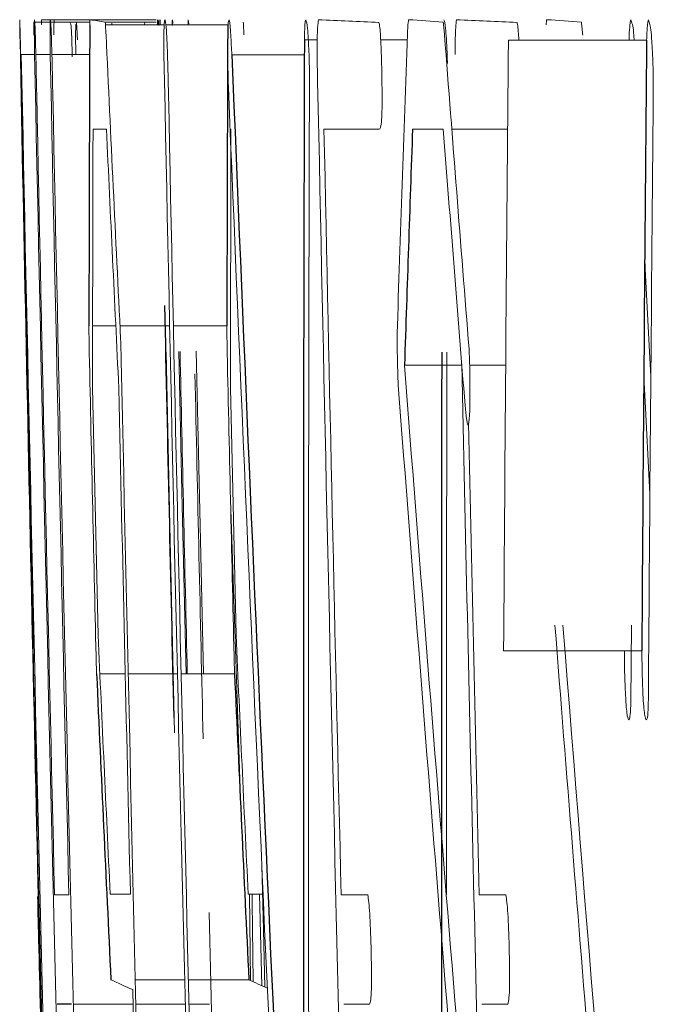
# Model space of a CAD drawing. Units: inches. Extents: x -54.8 to 43.3, y -21.2 to 30.
# Drawn here: x -54.6 to -54.6, y 4.6 to 4.7 of the extents above; entities that cross this region are included whole.
import ezdxf

# ---------------------------------------------------------------- set-up
doc = ezdxf.new("R2010")
doc.units = ezdxf.units.IN
doc.header["$MEASUREMENT"] = 0

msp = doc.modelspace()

# ---------------------------------------------------------------- linework, layer by layer
at = {"color": 144, "linetype": 'Continuous', "lineweight": 18}
for p, q in [((-54.62261096264919, 4.725445820124549), (-54.63243501324487, 4.72544582012455)), ((-54.61987406663951, 4.725067926432457), (-54.61986217057134, 4.72544582012455)), ((-54.61986217057134, 4.72544582012455), (-54.61981895219002, 4.725101900382832)), ((-54.63168360678675, 4.725240767631112), (-54.63307413908464, 4.725240767631112)), ((-54.62828024355366, 4.725240767631112), (-54.63165140157712, 4.725240767631112)), ((-54.62260677375695, 4.725240767631112), (-54.62696141319137, 4.725240767631112)), ((-54.62191284812049, 4.725006421924325), (-54.62694797658206, 4.725006421924325)), ((-54.62639709619853, 4.72499136601618), (-54.62641313458357, 4.725138220873853)), ((-54.6235878397718, 4.725222305646859), (-54.62359902648689, 4.725006421924325)), ((-54.61647498235283, 4.725006421924325), (-54.62177609462846, 4.725006421924325)), ((-54.62950422390533, 4.724156918737224), (-54.62948098586815, 4.722457912363019)), ((-54.60880873867122, 4.723717520536998), (-54.60990600797051, 4.723717520536998)), ((-54.60108707119208, 4.723717520536998), (-54.60336967968688, 4.723717520536998)), ((-54.58058957502145, 4.72368822732365), (-54.59242602272346, 4.72368822732365)), ((-54.58167681757842, 4.72403974588383), (-54.58165024877163, 4.72368822732365)), ((-54.63301351726295, 4.722457912363019), (-54.63415354889051, 4.722457912363019)), ((-54.6316756729807, 4.722457912363019), (-54.63291116895513, 4.722457912363019)), ((-54.62830175293775, 4.722457912363019), (-54.63153349018575, 4.722457912363019)), ((-54.60991012120369, 4.722428619149671), (-54.61612112280351, 4.722428619149671)), ((-54.63407374011364, 4.71859120820104), (-54.63413470479556, 4.71859120820104)), ((-54.62686109310832, 4.716071991853084), (-54.62801084200272, 4.716071991853084)), ((-54.60351363916622, 4.716071991853084), (-54.60822707814104, 4.716071991853084)), ((-54.59801201316809, 4.716071991853084), (-54.60064384692721, 4.716071991853084)), ((-54.59249579804784, 4.716071991853084), (-54.5972801723458, 4.716071991853084)), ((-54.62606082699244, 4.699228394177793), (-54.6280471831037, 4.699228394177793)), ((-54.62144959082193, 4.699228394177793), (-54.62570460490718, 4.699228394177793)), ((-54.61654709256024, 4.699228394177793), (-54.62112993422593, 4.699228394177793)), ((-54.59641748584293, 4.695830381429387), (-54.60133243592217, 4.695830381429387)), ((-54.592665194041, 4.695830381429387), (-54.59575107866278, 4.695830381429387)), ((-54.62805329562676, 4.693867736135049), (-54.62758027457127, 4.672718036097553)), ((-54.61623633261787, 4.693867736135049), (-54.61576305328563, 4.672718036097553)), ((-54.58189922895352, 4.673567539284655), (-54.58194040428791, 4.667005859494629)), ((-54.58100255791238, 4.671370548283529), (-54.59283877950514, 4.671370548283529)), ((-54.6252516923992, 4.669407902989192), (-54.62742803784035, 4.669407902989192)), ((-54.62078385015772, 4.669407902989192), (-54.62500169314529, 4.669407902989192)), ((-54.6158904541612, 4.669407902989192), (-54.62046418373274, 4.669407902989192)), ((-54.63130730694344, 4.650455193952822), (-54.63007665050104, 4.650455193952822)), ((-54.62653965475433, 4.650513780379518), (-54.62480870311222, 4.650513780379518)), ((-54.61472186523455, 4.650513780379518), (-54.61349583609415, 4.650513780379518)), ((-54.61462235687658, 4.650513780379518), (-54.6145333509369, 4.643126768258752)), ((-54.61373987829976, 4.650513780379518), (-54.61355107248544, 4.642671691875486)), ((-54.60675806604356, 4.650455193952822), (-54.60447731130605, 4.650455193952822)), ((-54.59492946431156, 4.650455193952822), (-54.59264746168407, 4.650455193952822)), ((-54.63265643359708, 4.648170323311652), (-54.63270909486123, 4.648170323311652)), ((-54.62016459544393, 4.643190477042435), (-54.62438860604986, 4.643190477042435)), ((-54.61466525894198, 4.643190477042435), (-54.61984491987253, 4.643190477042435)), ((-54.62461197308347, 4.642340973855333), (-54.62416447855787, 4.624208474792717)), ((-54.62458137814261, 4.641081365681355), (-54.62970107654865, 4.641081365681355)), ((-54.62011339754783, 4.641081365681355), (-54.6243379045087, 4.641081365681355)), ((-54.61803479811618, 4.641081365681356), (-54.61979372122224, 4.641081365681355)), ((-54.6043155755901, 4.641081365681355), (-54.60653195184609, 4.641081365681355)), ((-54.59248563746995, 4.641081365681356), (-54.59470322641029, 4.641081365681356))]:
    msp.add_line(p, q, dxfattribs=at)
at = {"color": 7, "linetype": 'Continuous', "lineweight": 25}
msp.add_line((-54.6298507797741, 4.641081365681355), (-54.63108144905127, 4.641081365681355), dxfattribs=at)
at = {"color": 144, "linetype": 'Continuous', "lineweight": 18, "flags": 128}
for points in [[(-54.63240853042026, 4.725006421924324), (-54.63241184545545, 4.725061346669959), (-54.63241515915289, 4.725116271423999), (-54.63241847151259, 4.72517119618644), (-54.63242178253453, 4.72522612095728), (-54.63242509221874, 4.725281045736513), (-54.6324284005652, 4.725335970524138), (-54.63243170757391, 4.725390895320152), (-54.63243501324487, 4.72544582012455)], [(-54.62829181513067, 4.725006421924325), (-54.62828910522828, 4.725061346723439), (-54.62828639398787, 4.725116271515679), (-54.62828368140947, 4.72517119630104), (-54.62828096749306, 4.725226121079519), (-54.62827825223866, 4.725281045851113), (-54.62827553564625, 4.725335970615818), (-54.62827281771585, 4.725390895373631), (-54.62827009844744, 4.725445820124549)], [(-54.60104050980657, 4.725006421924325), (-54.60103267906761, 4.725061346768986), (-54.60102484698898, 4.72511627159376), (-54.60101701357064, 4.725171196398642), (-54.60100917881263, 4.725226121183627), (-54.60100134271492, 4.725281045948714), (-54.60099350527753, 4.7253359706939), (-54.60098566650044, 4.725390895419179), (-54.60097782638368, 4.725445820124549)], [(-54.58920877928757, 4.725006421924325), (-54.5892009442623, 4.725061346769063), (-54.58919310789661, 4.725116271593891), (-54.5891852701905, 4.725171196398804), (-54.58917743114397, 4.725226121183802), (-54.58916959075701, 4.725281045948878), (-54.58916174902963, 4.72533597069403), (-54.58915390596182, 4.725390895419256), (-54.58914606155359, 4.725445820124549)], [(-54.63307413908464, 4.725240767631112), (-54.63307341890745, 4.72510162485137), (-54.63307269616258, 4.724962482076263), (-54.63307197084998, 4.724823339305807), (-54.6330712429697, 4.724684196540019), (-54.63307051252171, 4.724545053778916), (-54.63306977950601, 4.724405911022513), (-54.63306904392261, 4.724266768270827), (-54.63306830577152, 4.724127625523874)], [(-54.62696141319496, 4.725240767631112), (-54.62695364606667, 4.725105286349146), (-54.62694587641641, 4.724969805115786), (-54.62693810424415, 4.724834323931047), (-54.62693032954991, 4.724698842794945), (-54.62692255233367, 4.724563361707496), (-54.62691477259543, 4.724427880668715), (-54.62690699033522, 4.724292399678619), (-54.62689920555302, 4.724156918737223)], [(-54.61514385398445, 4.725240767631112), (-54.61513608261485, 4.72510528634896), (-54.61512830872189, 4.724969805115467), (-54.61512053230557, 4.724834323930649), (-54.61511275336586, 4.72469884279452), (-54.6151049719028, 4.724563361707098), (-54.61509718791636, 4.724427880668397), (-54.61508940140657, 4.724292399678434), (-54.61508161237341, 4.724156918737224)], [(-54.59801300150917, 4.725240767631112), (-54.59799910033392, 4.725101624554495), (-54.59798519658679, 4.724962481567335), (-54.59797129026779, 4.724823338669648), (-54.59795738137692, 4.724684195861449), (-54.59794346991417, 4.724545053142756), (-54.59792955587956, 4.724405910513585), (-54.59791563927308, 4.724266767973952), (-54.59790172009473, 4.724127625523874)], [(-54.58617961359284, 4.725240767631112), (-54.58616570480635, 4.725101624554153), (-54.58615179344657, 4.724962481566748), (-54.58613787951349, 4.724823338668913), (-54.58612396300715, 4.724684195860664), (-54.58611004392753, 4.724545053142021), (-54.58609612227463, 4.724405910512996), (-54.58608219804844, 4.724266767973608), (-54.58606827124899, 4.724127625523876)], [(-54.6162094950468, 4.724156918737224), (-54.61619846026191, 4.723940880902962), (-54.61618742212114, 4.723724843178867), (-54.61617638062452, 4.723508805564973), (-54.61616533577203, 4.72329276806131), (-54.61615428756369, 4.723076730667917), (-54.61614323599947, 4.722860693384823), (-54.61613218107941, 4.722644656212063), (-54.61612112280351, 4.722428619149671)], [(-54.63418904762066, 4.721374063469131), (-54.63418227614189, 4.72102620617915), (-54.63417549855615, 4.720678348997964), (-54.63416871486345, 4.720330491925671), (-54.63416192506379, 4.719982634962371), (-54.63415512915717, 4.719634778108158), (-54.63414832714358, 4.719286921363134), (-54.63414151902305, 4.718939064727396), (-54.63413470479556, 4.71859120820104)], [(-54.5802312902922, 4.694859689396568), (-54.5803691148576, 4.697528571270956), (-54.58070511863286, 4.704068334026771), (-54.58075468009149, 4.705037005267848)], [(-54.62835066924401, 4.697734440297029), (-54.62835232879601, 4.697921184482195), (-54.62835398621685, 4.698107928681663), (-54.62835564150658, 4.698294672895416), (-54.62835729466517, 4.698481417123434), (-54.62835894569263, 4.698668161365698), (-54.62836059458893, 4.698854905622193), (-54.62836224135411, 4.699041649892897), (-54.62836388598816, 4.699228394177793)], [(-54.61653386859991, 4.697734440297029), (-54.61653552905799, 4.69792118448214), (-54.61653718738379, 4.698107928681569), (-54.61653884357728, 4.698294672895299), (-54.61654049763847, 4.698481417123309), (-54.61654214956737, 4.698668161365582), (-54.61654379936397, 4.6988549056221), (-54.61654544702825, 4.699041649892843), (-54.61654709256024, 4.699228394177793)], [(-54.60195731068485, 4.697734440297029), (-54.60195539964467, 4.697921184590039), (-54.60195348643417, 4.69810792886654), (-54.60195157105336, 4.698294673126512), (-54.60194965350223, 4.698481417369939), (-54.6019477337808, 4.698668161596798), (-54.60194581188905, 4.698854905807073), (-54.60194388782698, 4.699041650000744), (-54.6019419615946, 4.699228394177793)], [(-54.62564848260486, 4.698085958857209), (-54.62564180839799, 4.697847951241709), (-54.62563513143553, 4.69760994369959), (-54.62562845171747, 4.697371936230883), (-54.62562176924382, 4.697133928835616), (-54.62561508401456, 4.69689592151382), (-54.62560839602973, 4.696657914265527), (-54.62560170528928, 4.696419907090766), (-54.62559501179326, 4.696181899989567)], [(-54.62175778230232, 4.696981891656126), (-54.62142956729879, 4.682118933165611), (-54.62102366441155, 4.664344976791567)], [(-54.62004336066187, 4.669407902989192), (-54.62039685032735, 4.685011584243122), (-54.62066090133625, 4.697004912925039)], [(-54.61917379834869, 4.697036211030443), (-54.61884436319549, 4.682118932634185), (-54.618555534803, 4.669407902989192)], [(-54.58083641902304, 4.694859689394236), (-54.58069648409234, 4.692167979298407), (-54.58037051539727, 4.685928570150507), (-54.5803124542362, 4.684821678073498)], [(-54.62770760592085, 4.669407902989192), (-54.62771313946422, 4.669594647057395), (-54.6277186712578, 4.669781391173313), (-54.6277242013016, 4.669968135336929), (-54.6277297295956, 4.670154879548229), (-54.62773525613983, 4.670341623807196), (-54.62774078093425, 4.670528368113817), (-54.6277463039789, 4.670715112468075), (-54.62775182527376, 4.670901856869957)], [(-54.6158904541612, 4.669407902989192), (-54.61589599072598, 4.669594647057214), (-54.61590152554004, 4.669781391173002), (-54.61590705860334, 4.669968135336539), (-54.61591258991591, 4.670154879547812), (-54.61591811947773, 4.670341623806806), (-54.6159236472888, 4.670528368113505), (-54.61592917334914, 4.670715112467893), (-54.61593469765874, 4.670901856869957)], [(-54.61330437320662, 4.642562255067263), (-54.61342239901566, 4.647449532190489), (-54.61355449269199, 4.652974409835139)], [(-54.61428757124362, 4.643009793487523), (-54.61436814276004, 4.649861605880098), (-54.61437567022161, 4.650513780379518)]]:
    msp.add_lwpolyline(points, dxfattribs=at)
at = {"color": 144, "linetype": 'Continuous', "lineweight": 18}
for centre, radius, start, end in [((-54.61362433004033, 4.814639318879398), 0.09038793477210232, 260.675119879564, 261.5148078682143), ((-54.54952390079765, 5.976246638862004), 1.252199934895343, 267.2912549945398, 267.5285340347399), ((-54.52931829516151, 5.740024285594282), 1.017105968427035, 265.9599165013011, 266.1273305287961), ((-54.53766427361398, 5.977609423811884), 1.253562714057714, 267.292733641485, 267.5298841420191), ((-54.51744791449136, 5.741126676459095), 1.018208341262551, 265.9621194245255, 266.1294433150477), ((-54.56181869528202, 4.753165735634968), 0.07367374998030295, 202.2739532293901, 202.4710378163934), ((-43.98782119667828, 4.340959772240763), 10.62016553626602, 177.9276169746363, 178.0667744444446), ((-35.11259409085667, 5.102040058834748), 19.52533819443877, 181.1102312834999, 181.4189854348485), ((-43.77531448117993, 5.231683165222238), 10.86344668699204, 182.6777597712384, 182.8154208941347), ((-43.40552799521994, 5.583644895461785), 11.22532848225784, 184.3914047359664, 184.5290783186956), ((-37.01953064643968, 4.558887596798813), 17.57366811893236, 179.4626893527511, 179.6332670931354), ((-32.97358236637329, 5.167598044215771), 21.66514467274151, 181.1773032699578, 181.5735173066112), ((-32.97358236637329, 5.167598044215771), 21.66400488176998, 181.1773652191931, 181.5736001136404), ((-32.97358236637329, 5.167598044215771), 21.66266791985781, 181.1775928817363, 181.3679255903905), ((-32.97358236637329, 5.167598044215771), 21.65293341551214, 181.1779673083187, 181.5682015720389), ((-32.97358236637329, 5.167598044215771), 21.6398135879477, 181.1786815893251, 181.5691525819923), ((-37.26449733029366, 5.430122261474108), 17.36645453696907, 182.3445769391267, 182.8364232303574), ((-32.97358236637329, 5.167598044215771), 21.6638982255958, 181.186127381651, 181.3678478903155), ((-32.97358236637329, 5.167598044215771), 21.66251826086106, 181.1865129322655, 181.5771184705108), ((-32.97358236637329, 5.167598044215771), 21.65261383370919, 181.1870557495125, 181.5620988439059), ((-37.26644639612945, 4.665194019658007), 17.34311166042884, 179.8261096154284, 180.3141471597729), ((-37.10857847943886, 4.548570543303642), 17.47226523543587, 179.4472555602851, 179.6109465744115), ((-43.7147457806178, 4.684104109296944), 10.91331188253869, 179.8321657632853, 179.9487401541153), ((-43.70159040637006, 5.226708132940626), 10.93719748596903, 182.6759995204756, 182.7924516874273), ((-43.70888425771135, 4.684104109302653), 10.90735644482091, 179.8320741252351, 179.9487121661628), ((-32.97358236637329, 5.167598044215771), 21.63935598811533, 181.1956185208016, 181.3693995278851), ((-43.57641665785922, 5.574111489154592), 11.05494441212146, 184.4515408555434, 184.5745941336385), ((-32.97358236637329, 5.167598044215771), 21.65986523636059, 181.2430046552947, 181.3140012516807), ((-32.97358236637329, 5.167598044215771), 21.6480512179277, 181.2436831083299, 181.3147184690976), ((-32.97358236637329, 5.167598044215771), 21.65208640768118, 181.2453768992721, 181.318427755128), ((-37.2641228064842, 4.66519402958683), 17.33360818001515, 179.8950084326335, 180.0487188339422), ((-32.9751010508235, 5.162568829058445), 21.65551674566077, 181.2340536192274, 181.4376331430246), ((-43.79881200342324, 5.526298370925953), 10.83439545042247, 184.3960947093877, 184.9094624051024), ((-32.97358236637329, 5.167598044215771), 21.62798861655527, 181.249534769361, 181.4777206371186), ((-32.97358236637329, 5.167598044215771), 21.65085543073888, 181.2504636320392, 181.3332433029166), ((-43.7474413859554, 5.521292296074603), 10.88589587527447, 184.357799693854, 184.8676269434908), ((-32.97358236637329, 5.167598044215771), 21.65740007527692, 181.2533781583062, 181.3681033438193), ((-32.97358236637329, 5.167598044215771), 21.62753076652769, 181.2630106216501, 181.370148413169), ((-37.31328107143038, 5.265900286632753), 17.31273786402572, 181.927803114942, 182.0186013702263), ((-43.74068707723163, 5.521363447727277), 10.8808390152588, 184.4688108885602, 184.8702706551882), ((-43.79145097515573, 5.526417928847856), 10.82994725729098, 184.5166770914133, 184.9121186772311), ((-43.80271932713034, 5.168907101231884), 10.83622711647327, 182.6244820358631, 182.7420143398028), ((-43.79679631376624, 5.168907708555309), 10.83033912220114, 182.6259130708692, 182.7435094129097), ((-32.97358236637329, 5.167598044215771), 21.65070569008913, 181.3726492643135, 181.5779791599601), ((-35.15658897121335, 5.1171327484022), 19.48176449245009, 181.3799527960751, 181.5621365638812), ((-54.60830569999845, 4.680742380147525), 0.04172004970205061, 244.1702263083651, 246.992613219944), ((-54.59698806795962, 4.679684310839799), 0.04054975938592598, 244.1549890354979, 246.6181784835367)]:
    msp.add_arc(centre, radius, start, end, dxfattribs=at)
at = {"color": 7, "linetype": 'Continuous', "lineweight": 25}
for centre, radius, start, end in [((-44.10414279646375, 4.68269362711994), 10.52423407853094, 179.7696410897895, 179.9099817858167), ((-44.09806888881028, 4.682693626974711), 10.51849119984846, 179.7695153171188, 179.9099326369017), ((-37.28658335994796, 4.66778987606192), 17.32341292787501, 179.8150235426228, 180.2853044496039), ((-37.01732264637645, 4.558887648667594), 17.56404009440077, 179.4623949774335, 179.6330662287705), ((-37.23700400860871, 5.433783765900326), 17.39366947523457, 182.3438997788639, 182.808504750419), ((-35.1168933158729, 5.099193242169456), 19.52095206033089, 181.117172563649, 181.55251370263), ((-43.79667075080725, 4.338404637851631), 10.81057201502133, 177.9979644601564, 178.1053065963299), ((-32.97358236637329, 5.167598044215771), 21.65333353475947, 181.234869272415, 181.3283170572144), ((-37.2842317289628, 4.667789883290321), 17.31393772844791, 179.9035108210389, 180.2265217504277), ((-43.76432323425513, 5.163662233053622), 10.87462217041763, 182.605005077099, 182.7432890355846), ((-43.75842127220564, 5.163662834709095), 10.86871312413038, 182.6064255053942, 182.7447848099323), ((-32.97358236637329, 5.167598044215771), 21.66535433070867, 181.3698064010825, 181.4350596538919)]:
    msp.add_arc(centre, radius, start, end, dxfattribs=at)
at = {"color": 144, "linetype": 'Continuous', "lineweight": 18}
for points, knots in [([(-54.63429267484472, 4.725445820124549), (-54.63428681482652, 4.7253751532025), (-54.6342796197807, 4.7252534462767), (-54.63425259490977, 4.724220071656723), (-54.63424127645134, 4.723750156278103), (-54.63421595291842, 4.722628786605133), (-54.63420246035457, 4.721998764663248), (-54.63418904762065, 4.721374063469131)], [0, 0, 0, 0, 0.4999999999999739, 0.4999999999999739, 0.7499999999999869, 0.7499999999999869, 1, 1, 1, 1]), ([(-54.63426675649229, 4.723717520536998), (-54.6342702023358, 4.72391754760921), (-54.63427364901421, 4.72411790067947), (-54.6342768032989, 4.724306107187304), (-54.63428244182266, 4.724642540633085), (-54.63428674559925, 4.724924657133922), (-54.63428912505365, 4.725118628008374), (-54.63429065321382, 4.725243202181429), (-54.63429166611485, 4.725344498215677), (-54.63429267484472, 4.725445820124549)], [0, 0, 0, 0, 2.125328825109467e-05, 2.125328825109467e-05, 2.125328825109467e-05, 5.974750391791501e-05, 5.974750391791501e-05, 5.974750391791501e-05, 8.412630663856178e-05, 8.412630663856178e-05, 8.412630663856178e-05, 8.412630663856178e-05]), ([(-54.63301351726845, 4.722457912363019), (-54.63302176213237, 4.722971850620572), (-54.63303001120427, 4.723498153549023), (-54.63303447453646, 4.723915516936145), (-54.63303903107618, 4.724341596100467), (-54.63304101452133, 4.724695417028618), (-54.63304056241603, 4.724951440869266), (-54.63304010047853, 4.725213032605952), (-54.63303603265933, 4.725334579538221), (-54.63303186919274, 4.725445820124549)], [0, 0, 0, 0, 4.224064386347033e-05, 4.224064386347033e-05, 4.224064386347033e-05, 8.518397974671105e-05, 8.518397974671105e-05, 8.518397974671105e-05, 0.0001290092875393216, 0.0001290092875393216, 0.0001290092875393216, 0.0001290092875393216]), ([(-54.63303186919274, 4.725445820124549), (-54.63302750424972, 4.725439241906773), (-54.63302312575195, 4.725432669702995), (-54.63301834553089, 4.725406199894206), (-54.63301355539463, 4.725379675181329), (-54.63300831813281, 4.725331608719334), (-54.63300251513696, 4.725252172817069), (-54.63299340158409, 4.725127419446175), (-54.63298245889433, 4.724909092028908), (-54.63297032065767, 4.724594978379939), (-54.6329673992912, 4.724519379171724), (-54.63296443577075, 4.724440664089406), (-54.63296147159704, 4.724361971230662)], [0, 0, 0, 0, 2.843490472160701e-05, 2.843490472160701e-05, 2.843490472160701e-05, 5.697430563831111e-05, 5.697430563831111e-05, 5.697430563831111e-05, 0.0001023046938842229, 0.0001023046938842229, 0.0001023046938842229, 0.0001130357289421868, 0.0001130357289421868, 0.0001130357289421868, 0.0001130357289421868]), ([(-54.63167506880853, 4.722399325936323), (-54.63168507238248, 4.723166333132897), (-54.63169317010136, 4.723906269655207), (-54.63169412691047, 4.724980030325673), (-54.63168680128491, 4.725265325052266), (-54.63167715527532, 4.725445820124549)], [0, 0, 0, 0, 0.5, 0.5, 1, 1, 1, 1]), ([(-54.63167715527532, 4.72544582012455), (-54.63166300867363, 4.725394141620094), (-54.63164881680673, 4.725342543076793), (-54.63161314924354, 4.724839589707563), (-54.63159239137259, 4.724409358040825), (-54.63154910425201, 4.723127986058298), (-54.63152832845677, 4.722292458589249), (-54.63149048720535, 4.720679233701362), (-54.63147316466308, 4.719854789383851), (-54.63145586900209, 4.719030606401265)], [0, 0, 0, 0, 0.25, 0.25, 0.5, 0.5, 0.75, 0.75, 1, 1, 1, 1]), ([(-54.63132626036391, 4.725445820124549), (-54.63133141379125, 4.725431427196071), (-54.63133657084573, 4.725417038051255), (-54.63134117138151, 4.725377963500411), (-54.63134910517539, 4.725310577994222), (-54.63135548689961, 4.725163047144396), (-54.63135810981843, 4.724892321510215), (-54.63135993301243, 4.724704139800269), (-54.6313591512579, 4.724431076240089), (-54.63135810182223, 4.724156918737224)], [0, 0, 0, 0, 2.456657034063871e-05, 2.456657034063871e-05, 2.456657034063871e-05, 6.752532498801786e-05, 6.752532498801786e-05, 6.752532498801786e-05, 9.718166334133258e-05, 9.718166334133258e-05, 9.718166334133258e-05, 9.718166334133258e-05]), ([(-54.62247386333556, 4.725006421924325), (-54.62247445853146, 4.725045058353318), (-54.62247782175096, 4.72526337772316), (-54.62247853255829, 4.725363454303205), (-54.62247911757259, 4.725445820124549)], [0, 0, 0, 0, 0.1769720617150788, 1, 1, 1, 1]), ([(-54.62238404566843, 4.725445820124549), (-54.62238213150869, 4.725436636358026), (-54.62237829734486, 4.725418240784929), (-54.62237310974526, 4.725355556240919), (-54.62236737817484, 4.725169190475236), (-54.62236651121748, 4.725141000788912)], [0, 0, 0, 0, 0.4583341107260966, 0.9180676158254777, 0.9999999999999999, 0.9999999999999999, 0.9999999999999999, 0.9999999999999999]), ([(-54.62226209948618, 4.725006421924325), (-54.62226317319628, 4.725145737990704), (-54.62226450244889, 4.725318211217657), (-54.62226434607059, 4.725425243647175), (-54.6222643160076, 4.725445820124549)], [0, 0, 0, 0, 0.8077547387543405, 1, 1, 1, 1]), ([(-54.62193971189991, 4.72245791236302), (-54.62194324633458, 4.72297190322511), (-54.62194632109127, 4.723498276167943), (-54.62194249972252, 4.723915632387034), (-54.62193860155097, 4.724341376733162), (-54.62192996638258, 4.72469490540594), (-54.62191806852474, 4.724950842543279), (-54.62190588937828, 4.725212830534824), (-54.62188864204061, 4.725334503130857), (-54.62187157680195, 4.725445820124549)], [0, 0, 0, 0, 4.224115314914342e-05, 4.224115314914342e-05, 4.224115314914342e-05, 8.514979914157702e-05, 8.514979914157702e-05, 8.514979914157702e-05, 0.0001290236502240449, 0.0001290236502240449, 0.0001290236502240449, 0.0001290236502240449]), ([(-54.62187157680195, 4.725445820124549), (-54.62184641232074, 4.725423623131877), (-54.62182092283518, 4.725402675394227), (-54.62176618958024, 4.725034074379723), (-54.62173661841403, 4.724652133598733), (-54.62170754470329, 4.724274091590616)], [0, 0, 0, 0, 0.5, 0.5, 1, 1, 1, 1]), ([(-54.62121762387319, 4.725445820124549), (-54.62121316172668, 4.72543399136543), (-54.62120422817816, 4.725410309311771), (-54.62119313632471, 4.725363377266992), (-54.62118378240169, 4.725163257369403), (-54.62118145327103, 4.725113427432996)], [0, 0, 0, 0, 0.4283901722247754, 0.8576689189243402, 1, 1, 1, 1]), ([(-54.61644885562772, 4.720963958482256), (-54.61646066992601, 4.721626447045557), (-54.61647263675859, 4.722301588436009), (-54.61647741399126, 4.722934236938978), (-54.6164800796825, 4.723287254193496), (-54.61648057769087, 4.723630420588912), (-54.61647817810427, 4.723934351995711), (-54.61647575881406, 4.724240779062246), (-54.61646992802244, 4.724509643271308), (-54.61646141332137, 4.72471486520372), (-54.61645183527593, 4.724945715938513), (-54.61643897088663, 4.725110908172559), (-54.61642456185567, 4.725217008998075), (-54.61640448846416, 4.725364819313602), (-54.61638121414757, 4.725405577195978), (-54.61635818166438, 4.725445820124549)], [0, 0, 0, 0, 5.060947243732026e-05, 5.060947243732026e-05, 5.060947243732026e-05, 7.877375445558079e-05, 7.877375445558079e-05, 7.877375445558079e-05, 0.0001073408387319494, 0.0001073408387319494, 0.0001073408387319494, 0.0001393764059006713, 0.0001393764059006713, 0.0001393764059006713, 0.0001838189311385755, 0.0001838189311385755, 0.0001838189311385755, 0.0001838189311385755]), ([(-54.61635818166438, 4.72544582012455), (-54.61634604087526, 4.72541738478823), (-54.61633387574345, 4.725389172917868), (-54.6163214111865, 4.725339520504853), (-54.61630456505703, 4.72527241415021), (-54.61628666294492, 4.725153493963815), (-54.61626911118235, 4.724960428828005), (-54.61624893572827, 4.724738503721286), (-54.61622911836703, 4.724445319822042), (-54.6162094950468, 4.724156918737224)], [0, 0, 0, 0, 2.168221558914274e-05, 2.168221558914274e-05, 2.168221558914274e-05, 5.132478638845437e-05, 5.132478638845437e-05, 5.132478638845437e-05, 8.50405354351178e-05, 8.50405354351178e-05, 8.50405354351178e-05, 8.50405354351178e-05]), ([(-54.60990600799242, 4.723717520536998), (-54.6098973343617, 4.724172453809992), (-54.60988645743921, 4.72461958676559), (-54.60986787985451, 4.724910704883057), (-54.60985352426987, 4.725135662585799), (-54.60983562030841, 4.725294815155006), (-54.6098155661251, 4.725366725203261), (-54.60980350695274, 4.725409966837866), (-54.60979075302307, 4.725427877404718), (-54.60977803231753, 4.725445820124549)], [0, 0, 0, 0, 4.509537381803979e-05, 4.509537381803979e-05, 4.509537381803979e-05, 7.961127584936987e-05, 7.961127584936987e-05, 7.961127584936987e-05, 0.0001000668882797763, 0.0001000668882797763, 0.0001000668882797763, 0.0001000668882797763]), ([(-54.60977803231753, 4.725445820124549), (-54.6097326494223, 4.725301506521351), (-54.60968715960768, 4.725149173218359), (-54.609592190676, 4.724240998181647), (-54.60955093991172, 4.723461875615655), (-54.60951576194413, 4.72263367164311)], [0, 0, 0, 0, 0.5, 0.5, 1, 1, 1, 1]), ([(-54.60881710936, 4.722457912363019), (-54.60881788584079, 4.722953469348302), (-54.60881728692795, 4.723458913722047), (-54.60880785035226, 4.723851193898143), (-54.60879916772151, 4.724212132445409), (-54.60878597402742, 4.724515230037119), (-54.6087703874347, 4.724760784450582), (-54.60875091583711, 4.72506754403619), (-54.60872613705912, 4.725260895969235), (-54.60870150464926, 4.725445820124549)], [0, 0, 0, 0, 4.0545769359572e-05, 4.0545769359572e-05, 4.0545769359572e-05, 7.73282001407071e-05, 7.73282001407071e-05, 7.73282001407071e-05, 0.0001232809339793307, 0.0001232809339793307, 0.0001232809339793307, 0.0001232809339793307]), ([(-54.59795108251369, 4.725445820124549), (-54.5979056747984, 4.725301506524744), (-54.59786016010765, 4.725149173226083), (-54.59776513923676, 4.724240998241682), (-54.59772386591203, 4.723461875897243), (-54.59768866869223, 4.722633671642956)], [0, 0, 0, 0, 0.5, 0.5, 1, 1, 1, 1]), ([(-54.59698963397815, 4.722457912363019), (-54.59699041088367, 4.722953469362218), (-54.59698981164914, 4.723458913793019), (-54.59698036991309, 4.723851193911284), (-54.59697168254656, 4.724212131894668), (-54.59695848165941, 4.72451522901722), (-54.59694288658166, 4.724760783163366), (-54.59692340431512, 4.725067543501336), (-54.59689861195228, 4.725260895734754), (-54.59687396603771, 4.725445820124584)], [1.30488109183663e-15, 1.30488109183663e-15, 1.30488109183663e-15, 1.30488109183663e-15, 4.054577054542282e-05, 4.054577054542282e-05, 4.054577054542282e-05, 7.732814706036247e-05, 7.732814706036247e-05, 7.732814706036247e-05, 0.0001232809790245289, 0.0001232809790245289, 0.0001232809790245289, 0.0001232809790245289]), ([(-54.58210124454587, 4.72368822732365), (-54.58209255955691, 4.723899055313987), (-54.58208386745906, 4.724110225301209), (-54.58207419443594, 4.724308495079625), (-54.58205659602922, 4.724669212939988), (-54.58203382699484, 4.724974793807291), (-54.58200630321888, 4.725161585823876), (-54.58198965620836, 4.725274561916647), (-54.58197185904546, 4.725360142036417), (-54.58195411122538, 4.725445820124596)], [7.507347697276464e-15, 7.507347697276464e-15, 7.507347697276464e-15, 7.507347697276464e-15, 2.282275337435391e-05, 2.282275337435391e-05, 2.282275337435391e-05, 6.495384152503966e-05, 6.495384152503966e-05, 6.495384152503966e-05, 8.99743881308345e-05, 8.99743881308345e-05, 8.99743881308345e-05, 8.99743881308345e-05]), ([(-54.58195411122281, 4.725445820124549), (-54.58193081154324, 4.725389082361856), (-54.58190749841533, 4.725332332340245), (-54.58188409627777, 4.725267230931387), (-54.58186067942486, 4.725202088586544), (-54.58183714344909, 4.725130635741905), (-54.58181349939901, 4.72503272935618), (-54.58177653352652, 4.724879659346614), (-54.58173845559732, 4.724639822622192), (-54.58170317804528, 4.724301577973099), (-54.58169433013617, 4.724216743347649), (-54.58168557315579, 4.724128227100876), (-54.58167681758116, 4.724039745883696)], [0, 0, 0, 0, 2.788182442233213e-05, 2.788182442233213e-05, 2.788182442233213e-05, 5.579622350922967e-05, 5.579622350922967e-05, 5.579622350922967e-05, 0.0001000020095172361, 0.0001000020095172361, 0.0001000020095172361, 0.0001108870289915422, 0.0001108870289915422, 0.0001108870289915422, 0.0001108870289915422]), ([(-54.58058957503577, 4.72368822732365), (-54.58058115661282, 4.723903162294468), (-54.58057273083097, 4.724118579990123), (-54.58056311353047, 4.724318894436351), (-54.58054840481568, 4.724625255671295), (-54.58052951480295, 4.724886683867955), (-54.58050693158101, 4.72506260212579), (-54.58048634551679, 4.725222962970776), (-54.58046354409512, 4.725334287474717), (-54.58044088006093, 4.725445820124597)], [7.4122068866526e-15, 7.4122068866526e-15, 7.4122068866526e-15, 7.4122068866526e-15, 2.268290490971807e-05, 2.268290490971807e-05, 2.268290490971807e-05, 5.779952792854099e-05, 5.779952792854099e-05, 5.779952792854099e-05, 8.940947494878235e-05, 8.940947494878235e-05, 8.940947494878235e-05, 8.940947494878235e-05]), ([(-54.58044088005709, 4.725445820124549), (-54.58037348793547, 4.725278106333077), (-54.58030601367673, 4.72510592563689), (-54.58020352216528, 4.724317539216107), (-54.58017116405887, 4.723981061049257), (-54.58011379564444, 4.723140928598967), (-54.58009137100083, 4.722652841563281), (-54.58006898877396, 4.722164980229397)], [0, 0, 0, 0, 0.499999999999968, 0.499999999999968, 0.749999999999984, 0.749999999999984, 1, 1, 1, 1]), ([(-54.62978453673102, 4.722252859869582), (-54.62979924647894, 4.722778629098717), (-54.62981481185002, 4.72331339553161), (-54.62983096172712, 4.723740532971317), (-54.62984285652274, 4.724055130569305), (-54.6298550860009, 4.724330394078085), (-54.62986662162029, 4.724539198798645), (-54.62987775859938, 4.724740787783735), (-54.62988825844505, 4.724874811771595), (-54.62989860779302, 4.725006421924325)], [0, 0, 0, 0, 4.260429022377528e-05, 4.260429022377528e-05, 4.260429022377528e-05, 7.364707332017916e-05, 7.364707332017916e-05, 7.364707332017916e-05, 0.0001034272003381997, 0.0001034272003381997, 0.0001034272003381997, 0.0001034272003381997]), ([(-54.62934334492945, 4.723717520536998), (-54.6293525939309, 4.723919076583705), (-54.62937104691437, 4.724321207604848), (-54.62940182940571, 4.724920596238599), (-54.62942112811707, 4.725127980851242), (-54.62943218376704, 4.725246785243939)], [0, 0, 0, 0, 0.3003173462906055, 0.599172900556767, 1, 1, 1, 1]), ([(-54.60352106994452, 4.725211474417764), (-54.60349568349174, 4.725104868470676), (-54.60346950738018, 4.72499325085913), (-54.60344429863693, 4.724762270137215), (-54.60342394297947, 4.724575756894301), (-54.60340416200191, 4.724321661477487), (-54.60338632066151, 4.724039338306872), (-54.60336860472063, 4.723758999470842), (-54.60335230778922, 4.723441938200507), (-54.60333824777908, 4.72310966245967), (-54.60331839340361, 4.722640450328932), (-54.60330295341294, 4.722135720198166), (-54.60328771046155, 4.721637702389266)], [0, 0, 0, 0, 3.410882431400336e-05, 3.410882431400336e-05, 3.410882431400336e-05, 6.157793286620098e-05, 6.157793286620098e-05, 6.157793286620098e-05, 8.876394316128136e-05, 8.876394316128136e-05, 8.876394316128136e-05, 0.0001271188218331319, 0.0001271188218331319, 0.0001271188218331319, 0.0001271188218331319]), ([(-54.59169069704866, 4.725211474417764), (-54.59166502606079, 4.725096868252535), (-54.59161862610824, 4.724889719207235), (-54.59156521451736, 4.724245891742159), (-54.59154360271739, 4.723807729874798), (-54.59153770839972, 4.72368822732365)], [0, 0, 0, 0, 0.4738647540602253, 0.8565039342268632, 1, 1, 1, 1]), ([(-54.63296147159704, 4.724361971230662), (-54.63294993175236, 4.723988019177243), (-54.63293778661796, 4.723577604012914), (-54.63292605049922, 4.723108022952755), (-54.63290951049614, 4.722446230722934), (-54.63289356222022, 4.721727927588844), (-54.63287827893927, 4.721021088687086), (-54.6328648130442, 4.720398302354806), (-54.63285169060155, 4.719772673565569), (-54.63283855602184, 4.719147779254659)], [0, 0, 0, 0, 3.83695668464639e-05, 3.83695668464639e-05, 3.83695668464639e-05, 9.189220224026465e-05, 9.189220224026465e-05, 9.189220224026465e-05, 0.0001387949509403895, 0.0001387949509403895, 0.0001387949509403895, 0.0001387949509403895]), ([(-54.6217075447033, 4.724274091590616), (-54.62168846274412, 4.72391670269519), (-54.62166895567938, 4.723527925162903), (-54.62165287246445, 4.723072728984624), (-54.62163021347518, 4.72243142154855), (-54.62161134213628, 4.721727725522509), (-54.6215943180548, 4.721033544337487), (-54.62157802777934, 4.72036928513942), (-54.6215636676289, 4.719699018136254), (-54.62154931676997, 4.719030606401265)], [0, 0, 0, 0, 3.779811133806647e-05, 3.779811133806647e-05, 3.779811133806647e-05, 9.05358635484829e-05, 9.05358635484829e-05, 9.05358635484829e-05, 0.0001407317574927165, 0.0001407317574927165, 0.0001407317574927165, 0.0001407317574927165]), ([(-54.60951576194413, 4.72263367164311), (-54.60951326673149, 4.722613416748796), (-54.60951070881011, 4.722590559813383), (-54.60950835511643, 4.722558080252284), (-54.60950639666866, 4.722531054847481), (-54.60950454652315, 4.722498112478778), (-54.60950293933956, 4.722462745683814), (-54.60950081950729, 4.722416097825411), (-54.60949904728642, 4.72236424504397), (-54.60949756911542, 4.722312377019888), (-54.60949366608354, 4.722175422261636), (-54.60949141103826, 4.722033728125849), (-54.60948939849338, 4.721895950546804), (-54.60948842434009, 4.721829260613299), (-54.6094875286319, 4.721762770411568), (-54.60948663162213, 4.721696288815964)], [0, 0, 0, 0, 3.651479627318895e-06, 3.651479627318895e-06, 3.651479627318895e-06, 6.682132902391747e-06, 6.682132902391747e-06, 6.682132902391747e-06, 1.068228360099074e-05, 1.068228360099074e-05, 1.068228360099074e-05, 2.131742563623208e-05, 2.131742563623208e-05, 2.131742563623208e-05, 2.643794586430715e-05, 2.643794586430715e-05, 2.643794586430715e-05, 2.643794586430715e-05]), ([(-54.59768866869582, 4.72263367164311), (-54.59768617211445, 4.722613416716416), (-54.59768361279661, 4.722590559733948), (-54.59768125781206, 4.722558080090298), (-54.5976792982915, 4.722531054635057), (-54.5976774471292, 4.722498112201314), (-54.59767583906546, 4.722462745333977), (-54.59767371807245, 4.722416097383202), (-54.59767194488109, 4.722364244495841), (-54.597670465901, 4.72231237636451), (-54.59766656072885, 4.722175421185302), (-54.59766430445023, 4.722033726608041), (-54.59766229080135, 4.721895948591738), (-54.59766131612635, 4.721829259314482), (-54.59766041993568, 4.721762769762337), (-54.59765952244405, 4.721696288815912)], [0, 0, 0, 0, 3.651490881240684e-06, 3.651490881240684e-06, 3.651490881240684e-06, 6.682151368425448e-06, 6.682151368425448e-06, 6.682151368425448e-06, 1.0682311309702e-05, 1.0682311309702e-05, 1.0682311309702e-05, 2.13174885931129e-05, 2.13174885931129e-05, 2.13174885931129e-05, 2.643795932161345e-05, 2.643795932161345e-05, 2.643795932161345e-05, 2.643795932161345e-05]), ([(-54.58006898877004, 4.722164980229536), (-54.58006958039793, 4.722189498766725), (-54.58007022329799, 4.722214084344118), (-54.58007065453901, 4.722238615998101), (-54.58007070848793, 4.722241684945811), (-54.58007075842314, 4.722244762523294), (-54.58007078869172, 4.722247792263182), (-54.5800708038734, 4.722249311877053), (-54.58007081591563, 4.722250848748445), (-54.58007080631542, 4.722252261114662), (-54.5800708034605, 4.722252681124157), (-54.58007079837172, 4.722253092732039), (-54.5800707885664, 4.722253458247128), (-54.58007078244813, 4.722253686318952), (-54.58007077431427, 4.722253899303555), (-54.5800707634255, 4.722254069594199), (-54.58007075502221, 4.722254201014172), (-54.58007074472856, 4.722254308408727), (-54.58007070748165, 4.72225447088689), (-54.58007069340738, 4.722254460483591), (-54.58007067645693, 4.722254447954306), (-54.58007065845569, 4.722254381977543), (-54.58007064089212, 4.722254285920061), (-54.58007061058733, 4.72225412017928), (-54.58007058056908, 4.722253865535729), (-54.58007055198811, 4.722253583432297), (-54.58007046132935, 4.722252688600647), (-54.58007037937134, 4.722251511156262), (-54.58007030164209, 4.722250325160548), (-54.58006994178174, 4.722244834397923), (-54.580069640495, 4.722238548093956), (-54.58006934317925, 4.722232356518256), (-54.58006816281792, 4.722207775592354), (-54.58006711802524, 4.722182137335144), (-54.58006608411106, 4.722156550084369), (-54.58006193732001, 4.722053925529294), (-54.5800582367396, 4.721947662418033), (-54.58005544307452, 4.721840407593388), (-54.58005266355457, 4.721733695830286), (-54.58005004734014, 4.721626656148481), (-54.58004699862882, 4.721520426425228), (-54.58004278270401, 4.721373526152265), (-54.58003825869073, 4.721227325188773), (-54.58003375255239, 4.72108113133555)], [0, 0, 0, 0, 1.87178443004289e-06, 1.87178443004289e-06, 1.87178443004289e-06, 2.105448408046547e-06, 2.105448408046547e-06, 2.105448408046547e-06, 2.222835765992104e-06, 2.222835765992104e-06, 2.222835765992104e-06, 2.257521239144769e-06, 2.257521239144769e-06, 2.257521239144769e-06, 2.279154247140061e-06, 2.279154247140061e-06, 2.279154247140061e-06, 2.295854743227349e-06, 2.312654256363799e-06, 2.312654256363799e-06, 2.312654256363799e-06, 2.332879167130849e-06, 2.332879167130849e-06, 2.332879167130849e-06, 2.367869171120528e-06, 2.367869171120528e-06, 2.367869171120528e-06, 2.479767123944016e-06, 2.479767123944016e-06, 2.479767123944016e-06, 2.999865758209736e-06, 2.999865758209736e-06, 2.999865758209736e-06, 5.06473143730169e-06, 5.06473143730169e-06, 5.06473143730169e-06, 1.338297774667722e-05, 1.338297774667722e-05, 1.338297774667722e-05, 2.160078810082236e-05, 2.160078810082236e-05, 2.160078810082236e-05, 3.296024318815856e-05, 3.296024318815856e-05, 3.296024318815856e-05, 3.296024318815856e-05]), ([(-54.60948663162213, 4.721696288815964), (-54.6094813640784, 4.721341214388779), (-54.60947749373128, 4.720984987234401), (-54.60947682530963, 4.720651650179684), (-54.6094761608304, 4.72032027918361), (-54.60947617273154, 4.719993774041951), (-54.60947597816335, 4.71966590312841), (-54.60947560973829, 4.719045062389119), (-54.6094767792216, 4.71843597816537), (-54.60947818308643, 4.717829584653984)], [0, 0, 0, 0, 2.725508591280747e-05, 2.725508591280747e-05, 2.725508591280747e-05, 5.408710495716734e-05, 5.408710495716734e-05, 5.408710495716734e-05, 0.0001049208137539172, 0.0001049208137539172, 0.0001049208137539172, 0.0001049208137539172]), ([(-54.60328771046154, 4.721637702389266), (-54.60327381151118, 4.72084648749253), (-54.60325978960167, 4.720045453487013), (-54.60325444933929, 4.719277788117522), (-54.60325152485456, 4.718857391985865), (-54.60325108637754, 4.718442237421941), (-54.60325491188409, 4.718066442308991), (-54.60325807731497, 4.717755489121888), (-54.60326456245746, 4.717468346302252), (-54.60327433604393, 4.717235341057224), (-54.60328408590589, 4.71700290141175), (-54.60329692042122, 4.716814469742931), (-54.60331137162782, 4.716668629729634), (-54.6033369569782, 4.716410425141873), (-54.60336798189044, 4.716273771689081), (-54.60339994468301, 4.716196065290069), (-54.60343665295908, 4.71610682190056), (-54.60347523234898, 4.716089611268386), (-54.60351363916622, 4.716071991853084)], [0, 0, 0, 0, 6.039744657819324e-05, 6.039744657819324e-05, 6.039744657819324e-05, 9.345112252277099e-05, 9.345112252277099e-05, 9.345112252277099e-05, 0.0001208766348464475, 0.0001208766348464475, 0.0001208766348464475, 0.0001481259567279336, 0.0001481259567279336, 0.0001481259567279336, 0.0001966084176432161, 0.0001966084176432161, 0.0001966084176432161, 0.0002519528865388453, 0.0002519528865388453, 0.0002519528865388453, 0.0002519528865388453]), ([(-54.58003375254957, 4.721081131335649), (-54.58002856720285, 4.720732853793724), (-54.58002372902852, 4.720383001920652), (-54.58002181656234, 4.720042917856462), (-54.58001990400512, 4.719702817602415), (-54.58001969276923, 4.719368936510352), (-54.58001982848614, 4.719037499934116), (-54.58002009674873, 4.718382371371134), (-54.58002497710494, 4.717750372346798), (-54.58003066095073, 4.717126547533623)], [0, 0, 0, 0, 2.665394549081981e-05, 2.665394549081981e-05, 2.665394549081981e-05, 5.323918131749102e-05, 5.323918131749102e-05, 5.323918131749102e-05, 0.0001059009376598186, 0.0001059009376598186, 0.0001059009376598186, 0.0001059009376598186]), ([(-54.6164138801853, 4.719675057094928), (-54.61641735463791, 4.719780035970611), (-54.6164208302621, 4.719885061647386), (-54.61642416467085, 4.719991177180512), (-54.61642750311937, 4.720097421276923), (-54.61643069335668, 4.720205077020374), (-54.61643359575676, 4.720313787395554), (-54.61643933262813, 4.720528663848977), (-54.61644410427594, 4.720746808604513), (-54.61644885562772, 4.720963958482256)], [0, 0, 0, 0, 8.367156086986966e-06, 8.367156086986966e-06, 8.367156086986966e-06, 1.675259803513394e-05, 1.675259803513394e-05, 1.675259803513394e-05, 3.334774514186055e-05, 3.334774514186055e-05, 3.334774514186055e-05, 3.334774514186055e-05]), ([(-54.60193594098706, 4.696240486416263), (-54.60193841902833, 4.696366660806541), (-54.60194089663315, 4.696492858417233), (-54.60194320923242, 4.696618884634668), (-54.6019455229069, 4.696744969445883), (-54.601947673152, 4.696871000549961), (-54.60194948199167, 4.696996214350977), (-54.60195307812769, 4.697245150655067), (-54.60195520192731, 4.697490231251236), (-54.60195731068485, 4.697734440297029)], [0, 0, 0, 0, 9.623898126633639e-06, 9.623898126633639e-06, 9.623898126633639e-06, 1.925586622011071e-05, 1.925586622011071e-05, 1.925586622011071e-05, 3.843515701017439e-05, 3.843515701017439e-05, 3.843515701017439e-05, 3.843515701017439e-05]), ([(-54.59580411390688, 4.697236455670106), (-54.59579692153613, 4.697079064004123), (-54.59578972188779, 4.696921593385226), (-54.59578285763376, 4.696761714460979), (-54.59577598319616, 4.696601598345739), (-54.59576942955297, 4.696438550109264), (-54.59576364761327, 4.69627246679784), (-54.59575225977473, 4.695945356858801), (-54.59574373530257, 4.695608193527034), (-54.59573525477695, 4.695273810375769)], [0, 0, 0, 0, 1.294458505537333e-05, 1.294458505537333e-05, 1.294458505537333e-05, 2.592392796712254e-05, 2.592392796712254e-05, 2.592392796712254e-05, 5.156523914596343e-05, 5.156523914596343e-05, 5.156523914596343e-05, 5.156523914596343e-05]), ([(-54.60186600534707, 4.694131375055184), (-54.60187371979732, 4.694299050412218), (-54.6018814440422, 4.694466902035092), (-54.60188869063695, 4.694638768957098), (-54.60190261717808, 4.694969063646741), (-54.60191383773238, 4.695323945222431), (-54.60192268404379, 4.695676056491374), (-54.60192740423825, 4.69586393521067), (-54.60193167403993, 4.696052274085089), (-54.60193594098707, 4.696240486416263)], [0, 0, 0, 0, 1.399150100370546e-05, 1.399150100370546e-05, 1.399150100370546e-05, 4.120234483945752e-05, 4.120234483945752e-05, 4.120234483945752e-05, 5.559001338744627e-05, 5.559001338744627e-05, 5.559001338744627e-05, 5.559001338744627e-05]), ([(-54.59573525477695, 4.695273810375769), (-54.59573329459015, 4.695140908373348), (-54.59573133062216, 4.695007919045747), (-54.59572972882379, 4.694875831441012), (-54.59572812437396, 4.694743525191923), (-54.59572690964954, 4.694611819772342), (-54.59572639772265, 4.694483444548402), (-54.59572539110881, 4.694231017336773), (-54.59572671054367, 4.693990065292086), (-54.59572800200128, 4.693750563281656)], [0, 0, 0, 0, 1.020033141947606e-05, 1.020033141947606e-05, 1.020033141947606e-05, 2.043117835616716e-05, 2.043117835616716e-05, 2.043117835616716e-05, 4.058435604860671e-05, 4.058435604860671e-05, 4.058435604860671e-05, 4.058435604860671e-05]), ([(-54.59572800200128, 4.693750563281656), (-54.59572640344012, 4.693273885886133), (-54.59572509354159, 4.692782895284939), (-54.59573353367245, 4.692378029561962), (-54.59574091490273, 4.692023958377225), (-54.59575413040539, 4.691723255428343), (-54.5957700279278, 4.691476384104902), (-54.59578584453119, 4.691230769366072), (-54.59580542070696, 4.691039482364133), (-54.59582736359389, 4.690916762004246), (-54.59584699571768, 4.690806965088962), (-54.59586828295091, 4.690740868358488), (-54.59588945548459, 4.690674775880081)], [0, 0, 0, 0, 3.805888296013793e-05, 3.805888296013793e-05, 3.805888296013793e-05, 7.116420209681426e-05, 7.116420209681426e-05, 7.116420209681426e-05, 0.0001040947869466656, 0.0001040947869466656, 0.0001040947869466656, 0.0001332804411694932, 0.0001332804411694932, 0.0001332804411694932, 0.0001332804411694932]), ([(-54.59588945548459, 4.690674775880081), (-54.59591111471513, 4.690748707070687), (-54.59593278460117, 4.690822578184162), (-54.59595455974414, 4.690914263453855), (-54.59597618386614, 4.691005312842655), (-54.59599802695593, 4.69111464928834), (-54.59601965709443, 4.691259292914226), (-54.59606217772443, 4.691543634047696), (-54.59610340738629, 4.691977777101697), (-54.59614379732729, 4.692403075467632)], [0, 0, 0, 0, 2.645943233650064e-05, 2.645943233650064e-05, 2.645943233650064e-05, 5.278887359213145e-05, 5.278887359213145e-05, 5.278887359213145e-05, 0.0001050300390803921, 0.0001050300390803921, 0.0001050300390803921, 0.0001050300390803921]), ([(-54.5824817415707, 4.669818007976068), (-54.5824870851247, 4.670151897103606), (-54.58249559682053, 4.670683745887994), (-54.58249586986162, 4.671184253964554), (-54.58249597149035, 4.671370548283529)], [0, 0, 0, 0, 0.6277895848213427, 0.9999999999999999, 0.9999999999999999, 0.9999999999999999, 0.9999999999999999]), ([(-54.58099490767846, 4.67049175188308), (-54.58099528971567, 4.670564123369159), (-54.58099567135269, 4.67063649788915), (-54.58099610840884, 4.670709102740108), (-54.58099654551256, 4.670781715492592), (-54.58099703817035, 4.670854574585316), (-54.58099764215842, 4.670927833010857), (-54.58099884708486, 4.671073979962625), (-54.58100067183507, 4.671222290892378), (-54.58100255791685, 4.671370548283503)], [0, 0, 0, 0, 5.74149423146108e-06, 5.74149423146108e-06, 5.74149423146108e-06, 1.14841138858277e-05, 1.14841138858277e-05, 1.14841138858277e-05, 2.294980745133338e-05, 2.294980745133338e-05, 2.294980745133338e-05, 2.294980745133338e-05]), ([(-54.58097939682446, 4.669818007976068), (-54.58097359247503, 4.669878151421688), (-54.5809669712262, 4.669931389145095), (-54.5809636800418, 4.670027960548476), (-54.5809632583745, 4.670040333298956), (-54.58096291843823, 4.670053832177754), (-54.58096275564696, 4.670068625566016), (-54.58096263079357, 4.67007997141201), (-54.58096261324653, 4.670092338674939), (-54.58096275787594, 4.670105089547499), (-54.58096290362792, 4.67011793938879), (-54.58096322785557, 4.670131478596495), (-54.5809636723008, 4.670144326043179), (-54.58096421796814, 4.670160099487677), (-54.58096494823954, 4.670175336192706), (-54.58096574327663, 4.670189413167837), (-54.58096761901716, 4.670222625143646), (-54.58096988585285, 4.670251213261984), (-54.58097216286352, 4.670277304263702), (-54.58097941714806, 4.670360427084894), (-54.58098723189381, 4.670425092705876), (-54.58099490768114, 4.670491751882962)], [0, 0, 0, 0, 1.006703662010421e-05, 1.006703662010421e-05, 1.006703662010421e-05, 1.132038684252796e-05, 1.132038684252796e-05, 1.132038684252796e-05, 1.228357148360337e-05, 1.228357148360337e-05, 1.228357148360337e-05, 1.32583219643825e-05, 1.32583219643825e-05, 1.32583219643825e-05, 1.445271192168496e-05, 1.445271192168496e-05, 1.445271192168496e-05, 1.729058485344155e-05, 1.729058485344155e-05, 1.729058485344155e-05, 2.633337308939976e-05, 2.633337308939976e-05, 2.633337308939976e-05, 2.633337308939976e-05]), ([(-54.58243969840377, 4.668529106588742), (-54.58244404403641, 4.668634055771238), (-54.58244839145364, 4.668739051708784), (-54.58245252292231, 4.668845140450884), (-54.58245665939813, 4.66895135776749), (-54.58246056729456, 4.669058989922437), (-54.58246404297294, 4.669167682975699), (-54.58247091526469, 4.669382596523405), (-54.58247633899989, 4.66960080108437), (-54.58248174157423, 4.669818007975955)], [0, 0, 0, 0, 8.367156006258526e-06, 8.367156006258526e-06, 8.367156006258526e-06, 1.675260486278092e-05, 1.675260486278092e-05, 1.675260486278092e-05, 3.335337798368101e-05, 3.335337798368101e-05, 3.335337798368101e-05, 3.335337798368101e-05]), ([(-54.58059466174944, 4.665453319187167), (-54.58063743020015, 4.665484655445931), (-54.58068111978548, 4.665517091887622), (-54.58072596816201, 4.66572216173191), (-54.58075196070518, 4.66584101300798), (-54.58077853410014, 4.666017941308024), (-54.58080368666626, 4.66624891080622), (-54.58082896416251, 4.66648102750543), (-54.58085334244434, 4.666778656525742), (-54.58087457997225, 4.667111249134006), (-54.58089428455023, 4.667419834813506), (-54.58091190162401, 4.667765296076186), (-54.58092633741573, 4.668121993260847), (-54.58094854029414, 4.668670609115947), (-54.58096407870409, 4.669248675912131), (-54.58097939682415, 4.66981800797465)], [0, 0, 0, 0, 5.231872968629276e-05, 5.231872968629276e-05, 5.231872968629276e-05, 8.254749832068636e-05, 8.254749832068636e-05, 8.254749832068636e-05, 0.0001130354595865876, 0.0001130354595865876, 0.0001130354595865876, 0.0001412095651498224, 0.0001412095651498224, 0.0001412095651498224, 0.0001844742966534268, 0.0001844742966534268, 0.0001844742966534268, 0.0001844742966534268]), ([(-54.58212352165094, 4.665453319187167), (-54.58216281299852, 4.665502401090975), (-54.58220333271866, 4.665560582267106), (-54.58224428281999, 4.665793502722045), (-54.58226783193366, 4.66592744794058), (-54.58229177581369, 4.666117346970382), (-54.58231383792448, 4.666359361997139), (-54.58233589378419, 4.66660130845137), (-54.58235665318654, 4.666895218053357), (-54.5823750422742, 4.667210597739476), (-54.58239912535636, 4.667623631546832), (-54.582419536572, 4.668078844531911), (-54.58243969840697, 4.668529106588574)], [0, 0, 0, 0, 4.849115018585187e-05, 4.849115018585187e-05, 4.849115018585187e-05, 7.623006697758997e-05, 7.623006697758997e-05, 7.623006697758997e-05, 0.0001038834954362794, 0.0001038834954362794, 0.0001038834954362794, 0.0001399515942379324, 0.0001399515942379324, 0.0001399515942379324, 0.0001399515942379324]), ([(-54.58044091365976, 4.667210911988067), (-54.58044880026058, 4.666795277758183), (-54.58045844684019, 4.666377879100112), (-54.58047693322089, 4.66608649172935), (-54.58049037037428, 4.66587469165554), (-54.58050751424928, 4.665712965376188), (-54.58052682448598, 4.665613358991989), (-54.58054752565767, 4.665506577863739), (-54.58057124321213, 4.665478836161601), (-54.58059466175326, 4.665453319187179)], [0, 0, 0, 0, 3.838384676859704e-05, 3.838384676859704e-05, 3.838384676859704e-05, 6.600227723851852e-05, 6.600227723851852e-05, 6.600227723851852e-05, 9.546917608948409e-05, 9.546917608948409e-05, 9.546917608948409e-05, 9.546917608948409e-05]), ([(-54.58194040428791, 4.667005859494629), (-54.58195514107025, 4.666572224497779), (-54.58197324388716, 4.666156856737345), (-54.5819997695938, 4.665899976542842), (-54.58202433824481, 4.665662048862376), (-54.58205454585889, 4.665523718805454), (-54.58208676467545, 4.665482191696497), (-54.58209886001363, 4.665466601911393), (-54.58211119643191, 4.665459969365497), (-54.58212352165542, 4.665453319187173)], [0, 0, 0, 0, 4.549912014355135e-05, 4.549912014355135e-05, 4.549912014355135e-05, 8.737424535423223e-05, 8.737424535423223e-05, 8.737424535423223e-05, 0.0001028486898927165, 0.0001028486898927165, 0.0001028486898927165, 0.0001028486898927165]), ([(-54.63276021119626, 4.650308727886079), (-54.63275900805525, 4.650261951261398), (-54.632755996985, 4.650141526863271), (-54.63273633920397, 4.649332306699742), (-54.63272028869049, 4.648667749556386), (-54.63270330691353, 4.647965270818212)], [0, 0, 0, 0, 0.4999999999999998, 0.4999999999999998, 1, 1, 1, 1]), ([(-54.60447731130605, 4.650455193952822), (-54.60442072353164, 4.650087365436677), (-54.60436183155004, 4.649633505072751), (-54.60425956134937, 4.648058870677759), (-54.60422398712124, 4.647018403678901), (-54.60419630020048, 4.646002625523875)], [0, 0, 0, 0, 0.5, 0.5, 1, 1, 1, 1]), ([(-54.59264746168407, 4.650455193952822), (-54.5925908429698, 4.650087365597158), (-54.59253191879953, 4.649633505663343), (-54.59242959263977, 4.648058871907523), (-54.59239399890604, 4.647018404480398), (-54.59236629681288, 4.64600262552375)], [0, 0, 0, 0, 0.5, 0.5, 1, 1, 1, 1]), ([(-54.60419630020049, 4.646002625523875), (-54.60416893831906, 4.644725987344042), (-54.60414371416017, 4.643338112002755), (-54.60417830818542, 4.641954859558906), (-54.60420344731116, 4.641692040149696), (-54.60425538195965, 4.641268835351322), (-54.60428537726447, 4.641171832382539), (-54.6043155755901, 4.641081365681355)], [0, 0, 0, 0, 0.5000000000000385, 0.5000000000000385, 0.7500000000000192, 0.7500000000000192, 1, 1, 1, 1]), ([(-54.59236629680857, 4.646002625523875), (-54.59233891994742, 4.644725987016212), (-54.59231368197008, 4.643338110705783), (-54.59234829500144, 4.64195485852598), (-54.59237344790397, 4.641692039387539), (-54.59242541094725, 4.641268835148068), (-54.59245542263703, 4.641171832308766), (-54.59248563746264, 4.641081365681376)], [0, 0, 0, 0, 0.5, 0.5, 0.75, 0.75, 1, 1, 1, 1])]:
    msp.add_open_spline(points, degree=3, knots=knots, dxfattribs=at)
for points in [[(-54.62247911757259, 4.725445820124549), (-54.62247483660677, 4.725394223410394), (-54.62247043871677, 4.725339704188124), (-54.62246067820033, 4.725018356461954)], [(-54.62238149306651, 4.724951542076993), (-54.62238451922483, 4.725213065812021), (-54.62238437159768, 4.725334592062789), (-54.6223840456717, 4.725445820124549)], [(-54.62122632184693, 4.72495144078527), (-54.6212258596579, 4.725213032576494), (-54.62122178961654, 4.725334579528131), (-54.62121762387734, 4.725445820124549)], [(-54.62948352969048, 4.725065769955536), (-54.62949277033348, 4.724841548731764), (-54.62949852757027, 4.724496678558668), (-54.62950422390533, 4.724156918737224)]]:
    msp.add_open_spline(points, degree=3, dxfattribs=at)

doc.saveas('drawing.dxf')
